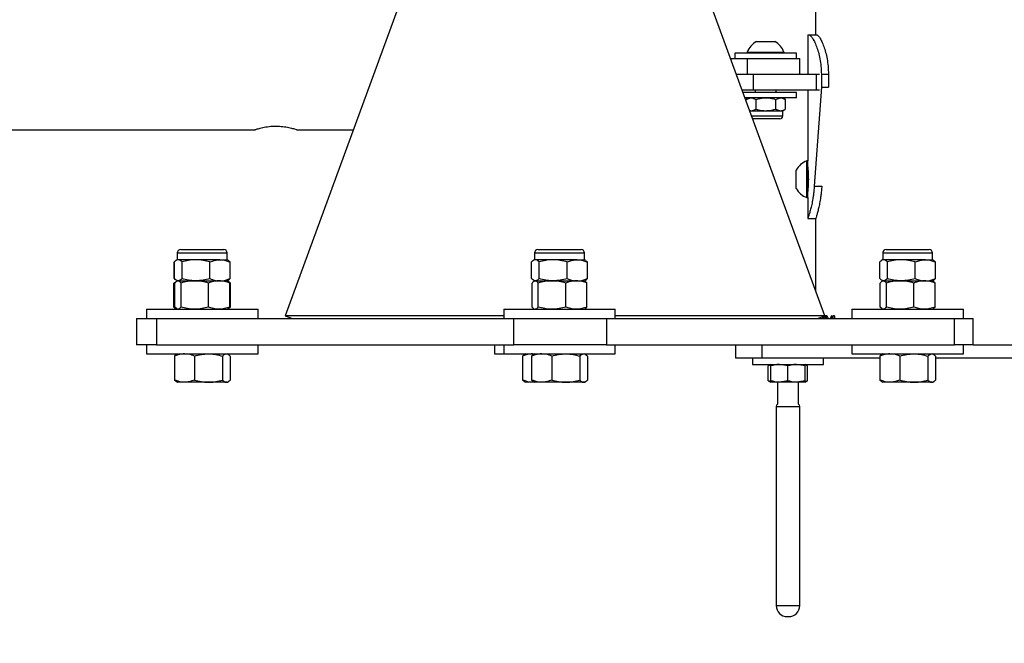
# Model space of a CAD drawing. Units: millimetres. Extents: x 0 to 5940, y 0 to 4206.
# Drawn here: x 1025 to 1062, y 658 to 682 of the extents above; entities that cross this region are included whole.
import ezdxf

# ---------------------------------------------------------------- set-up
doc = ezdxf.new("R2010")
doc.units = ezdxf.units.MM
doc.header["$LTSCALE"] = 100
doc.layers.add('LE_NORM', color=179, linetype='Continuous', lineweight=50)
doc.styles.add('SLDTEXTSTYLE0', font='TXT', dxfattribs={"width": 0.605})
doc.dimstyles.new('SLDDIMSTYLE0', dxfattribs={"dimtxt": 35, "dimasz": 30, "dimexe": 0, "dimexo": 0.0625, "dimgap": 8.75, "dimtad": 1, "dimdec": 0, "dimrnd": 1e-09, "dimzin": 12, "dimdsep": 46, "dimtxsty": 'SLDTEXTSTYLE0', "dimsah": 1, "dimcen": 0.09, "dimadec": 0, "dimazin": 3, "dimtfac": 1, "dimtofl": 0, "dimtmove": 0, "dimatfit": 3, "dimfxl": 0, "dimfrac": 2, "dimtolj": 1, "dimtzin": 12, "dimarcsym": 0})

# ---------------------------------------------------------------- blocks, each defined once
blk = doc.blocks.new('_D')
at = {"layer": 'LE_NORM', "color": 7}
for p, q in [((523.217, 660.495), (523.217, 357.795)), ((3196.187, 660.495), (3196.187, 357.795)), ((523.217, 367.795), (3196.187, 367.795))]:
    blk.add_line(p, q, dxfattribs=at)
for points in [[(523.217, 367.795), (553.217, 357.795), (553.217, 377.795)], [(3196.187, 367.795), (3166.187, 377.795), (3166.187, 357.795)]]:
    blk.add_solid(points, dxfattribs=at)
at = {"layer": 'LE_NORM', "color": 7, "insert": (1815.854, 412.912), "char_height": 35, "attachment_point": 1, "style": 'SLDTEXTSTYLE0'}
blk.add_mtext('2673', dxfattribs=at)

msp = doc.modelspace()

# ---------------------------------------------------------------- linework, layer by layer
at = {"color": 7, "linetype": 'Continuous', "lineweight": 25}
for p, q in [((1055.257, 754.595), (1055.257, 681.595)), ((1040.546, 685.898), (1035.046, 670.898)), ((1055.609, 670.898), (1050.109, 685.898)), ((1054.957, 681.595), (1054.957, 680.095)), ((1054.957, 681.595), (1055.004, 681.595)), ((1055.004, 681.595), (1055.301, 681.595)), ((1053.002, 681.335), (1053.702, 681.335)), ((1052.017, 680.695), (1052.652, 680.695)), ((1052.177, 680.895), (1052.177, 680.695)), ((1054.527, 680.895), (1052.177, 680.895)), ((1052.652, 680.933), (1052.652, 680.895)), ((1052.652, 680.933), (1054.052, 680.933)), ((1052.652, 680.695), (1052.652, 680.095)), ((1052.652, 680.695), (1054.652, 680.695)), ((1054.052, 680.895), (1054.052, 680.933)), ((1054.527, 680.695), (1054.527, 680.895)), ((1054.652, 680.095), (1054.652, 680.695)), ((1052.237, 680.095), (1052.652, 680.095)), ((1052.652, 680.095), (1052.772, 680.095)), ((1052.761, 680.095), (1052.872, 680.095)), ((1052.872, 680.095), (1052.872, 679.495)), ((1052.872, 680.095), (1055.273, 680.095)), ((1055.273, 680.095), (1055.273, 679.495)), ((1055.273, 680.095), (1055.277, 680.095)), ((1055.277, 680.095), (1055.399, 680.095)), ((1055.476, 680.095), (1055.743, 680.095)), ((1055.476, 680.095), (1055.476, 679.595)), ((1055.743, 680.095), (1055.743, 679.595)), ((1055.476, 679.595), (1055.206, 675.833)), ((1055.476, 679.595), (1055.743, 679.595)), ((1052.457, 679.495), (1052.872, 679.495)), ((1054.527, 679.395), (1052.494, 679.395)), ((1054.527, 679.195), (1052.567, 679.195)), ((1052.702, 679.195), (1052.601, 679.137)), ((1052.601, 679.137), (1052.789, 679.195)), ((1052.872, 679.495), (1055.273, 679.495)), ((1052.952, 679.495), (1052.952, 679.395)), ((1053.727, 679.137), (1053.915, 679.195)), ((1053.752, 679.395), (1053.752, 679.495)), ((1054.102, 679.137), (1054.002, 679.195)), ((1054.527, 679.195), (1054.527, 679.395)), ((1054.957, 679.495), (1054.957, 676.795)), ((1055.273, 679.495), (1055.277, 679.495)), ((1055.277, 679.495), (1055.399, 679.495)), ((1052.601, 679.137), (1052.601, 679.102)), ((1052.976, 679.137), (1052.976, 678.763)), ((1053.727, 679.137), (1053.727, 678.763)), ((1054.102, 679.137), (1054.102, 678.763)), ((1052.741, 678.719), (1052.789, 678.705)), ((1052.747, 678.705), (1052.789, 678.705)), ((1052.789, 678.705), (1053.352, 678.705)), ((1053.352, 678.705), (1053.915, 678.705)), ((1053.727, 678.763), (1053.915, 678.705)), ((1053.915, 678.705), (1054.002, 678.705)), ((1054.002, 678.705), (1054.102, 678.763)), ((1054.002, 678.498), (1054.002, 678.705)), ((1053.898, 678.395), (1052.86, 678.395)), ((1022.996, 677.98), (1033.897, 677.98)), ((1033.897, 677.98), (1033.908, 677.98)), ((1035.496, 677.98), (1037.643, 677.98)), ((1054.957, 676.795), (1054.919, 676.795)), ((1054.919, 675.395), (1054.919, 676.795)), ((1054.957, 675.395), (1054.957, 676.795)), ((1054.517, 675.745), (1054.517, 676.445)), ((1055.206, 675.833), (1055.49, 675.833)), ((1054.919, 675.395), (1054.957, 675.395)), ((1054.957, 675.395), (1054.957, 674.594)), ((1054.957, 674.595), (1055.257, 674.595)), ((1055.257, 674.595), (1055.257, 671.86)), ((1030.944, 673.286), (1030.944, 673.029)), ((1031.072, 673.415), (1032.477, 673.415)), ((1032.477, 673.415), (1032.715, 673.415)), ((1032.844, 673.029), (1032.844, 673.286)), ((1044.551, 673.286), (1044.551, 673.029)), ((1044.68, 673.415), (1046.085, 673.415)), ((1046.085, 673.415), (1046.322, 673.415)), ((1046.451, 673.029), (1046.451, 673.286)), ((1057.812, 673.286), (1057.812, 673.029)), ((1057.94, 673.415), (1059.345, 673.415)), ((1059.345, 673.415), (1059.583, 673.415)), ((1059.712, 673.029), (1059.712, 673.286)), ((1030.828, 672.309), (1030.828, 672.944)), ((1030.833, 672.309), (1030.833, 672.944)), ((1030.944, 673.029), (1030.908, 673.008)), ((1030.977, 673.029), (1030.944, 673.029)), ((1031.652, 673.029), (1030.977, 673.029)), ((1031.122, 672.309), (1031.122, 672.944)), ((1032.569, 673.029), (1031.652, 673.029)), ((1032.183, 672.309), (1032.183, 672.944)), ((1032.569, 673.029), (1032.844, 673.029)), ((1032.88, 673.008), (1032.844, 673.029)), ((1032.883, 673.006), (1032.88, 673.008)), ((1032.955, 672.309), (1032.955, 672.944)), ((1032.959, 672.309), (1032.959, 672.944)), ((1044.44, 672.309), (1044.44, 672.944)), ((1044.551, 673.029), (1044.515, 673.008)), ((1044.585, 673.029), (1044.551, 673.029)), ((1045.26, 673.029), (1044.585, 673.029)), ((1044.729, 672.309), (1044.729, 672.944)), ((1046.176, 673.029), (1045.26, 673.029)), ((1045.79, 672.309), (1045.79, 672.944)), ((1046.176, 673.029), (1046.451, 673.029)), ((1046.487, 673.008), (1046.451, 673.029)), ((1046.562, 672.309), (1046.562, 672.944)), ((1057.701, 672.309), (1057.701, 672.944)), ((1057.812, 673.029), (1057.776, 673.008)), ((1057.845, 673.029), (1057.812, 673.029)), ((1058.52, 673.029), (1057.845, 673.029)), ((1057.99, 672.309), (1057.99, 672.944)), ((1059.437, 673.029), (1058.52, 673.029)), ((1059.051, 672.309), (1059.051, 672.944)), ((1059.437, 673.029), (1059.712, 673.029)), ((1059.747, 673.008), (1059.712, 673.029)), ((1059.823, 672.309), (1059.823, 672.944)), ((1030.817, 672.14), (1030.89, 672.191)), ((1030.842, 672.148), (1030.817, 672.14)), ((1030.817, 671.229), (1030.817, 672.14)), ((1030.847, 671.229), (1030.847, 672.14)), ((1030.908, 672.245), (1030.944, 672.225)), ((1030.944, 672.225), (1030.92, 672.211)), ((1030.959, 672.225), (1030.977, 672.225)), ((1030.967, 672.225), (1031.609, 672.225)), ((1030.977, 672.225), (1031.652, 672.225)), ((1031.086, 671.229), (1031.086, 672.14)), ((1031.609, 672.225), (1032.537, 672.225)), ((1031.652, 672.225), (1032.569, 672.225)), ((1032.133, 671.229), (1032.133, 672.14)), ((1032.537, 672.225), (1032.844, 672.225)), ((1032.569, 672.225), (1032.844, 672.225)), ((1032.844, 672.225), (1032.88, 672.245)), ((1032.867, 672.211), (1032.844, 672.225)), ((1032.899, 672.193), (1032.867, 672.211)), ((1032.88, 672.245), (1032.883, 672.247)), ((1032.94, 671.229), (1032.94, 672.14)), ((1032.97, 671.229), (1032.97, 672.14)), ((1044.454, 671.229), (1044.454, 672.14)), ((1044.515, 672.245), (1044.551, 672.225)), ((1044.551, 672.225), (1044.528, 672.211)), ((1044.566, 672.225), (1044.585, 672.225)), ((1044.574, 672.225), (1045.217, 672.225)), ((1044.585, 672.225), (1045.26, 672.225)), ((1044.693, 671.229), (1044.693, 672.14)), ((1045.217, 672.225), (1046.144, 672.225)), ((1045.26, 672.225), (1046.176, 672.225)), ((1045.74, 671.229), (1045.74, 672.14)), ((1046.144, 672.225), (1046.451, 672.225)), ((1046.176, 672.225), (1046.451, 672.225)), ((1046.451, 672.225), (1046.487, 672.245)), ((1046.474, 672.211), (1046.451, 672.225)), ((1046.548, 671.229), (1046.548, 672.14)), ((1057.715, 671.229), (1057.715, 672.14)), ((1057.776, 672.245), (1057.812, 672.225)), ((1057.812, 672.225), (1057.788, 672.211)), ((1057.826, 672.225), (1057.845, 672.225)), ((1057.834, 672.225), (1058.477, 672.225)), ((1057.845, 672.225), (1058.52, 672.225)), ((1057.954, 671.229), (1057.954, 672.14)), ((1058.477, 672.225), (1059.404, 672.225)), ((1058.52, 672.225), (1059.437, 672.225)), ((1059, 671.229), (1059, 672.14)), ((1059.404, 672.225), (1059.712, 672.225)), ((1059.437, 672.225), (1059.712, 672.225)), ((1059.712, 672.225), (1059.747, 672.245)), ((1059.735, 672.211), (1059.712, 672.225)), ((1059.808, 671.229), (1059.808, 672.14)), ((1029.769, 671.145), (1029.769, 670.795)), ((1029.769, 671.145), (1034.019, 671.145)), ((1030.842, 671.221), (1030.817, 671.229)), ((1030.817, 671.229), (1030.89, 671.178)), ((1030.921, 671.163), (1030.847, 671.229)), ((1030.92, 671.158), (1030.944, 671.145)), ((1032.844, 671.145), (1032.867, 671.158)), ((1032.867, 671.158), (1032.899, 671.176)), ((1032.97, 671.229), (1032.898, 671.178)), ((1034.019, 670.795), (1034.019, 671.145)), ((1043.376, 671.145), (1043.376, 670.795)), ((1043.376, 671.145), (1047.626, 671.145)), ((1044.528, 671.163), (1044.454, 671.229)), ((1044.528, 671.158), (1044.551, 671.145)), ((1046.451, 671.145), (1046.474, 671.158)), ((1047.626, 670.795), (1047.626, 671.145)), ((1056.637, 671.145), (1056.637, 670.795)), ((1056.637, 671.145), (1060.887, 671.145)), ((1057.789, 671.163), (1057.715, 671.229)), ((1057.788, 671.158), (1057.812, 671.145)), ((1059.712, 671.145), (1059.735, 671.158)), ((1060.887, 670.795), (1060.887, 671.145)), ((1029.394, 670.795), (1029.394, 669.795)), ((1029.394, 670.795), (1030.149, 670.795)), ((1030.149, 670.795), (1030.149, 669.795)), ((1030.149, 670.795), (1043.756, 670.795)), ((1035.046, 670.898), (1035.328, 670.795)), ((1043.376, 670.898), (1035.046, 670.898)), ((1043.756, 669.795), (1043.756, 670.795)), ((1043.756, 670.795), (1047.291, 670.795)), ((1047.291, 670.795), (1047.291, 669.795)), ((1047.291, 670.795), (1060.552, 670.795)), ((1055.609, 670.898), (1047.626, 670.898)), ((1055.328, 670.795), (1055.609, 670.898)), ((1055.338, 670.795), (1055.338, 670.799)), ((1055.358, 670.795), (1055.358, 670.806)), ((1055.4, 670.805), (1055.404, 670.823)), ((1055.42, 670.805), (1055.426, 670.831)), ((1055.627, 670.907), (1055.627, 670.795)), ((1055.651, 670.795), (1055.651, 670.907)), ((1055.669, 670.795), (1055.669, 670.907)), ((1055.829, 670.795), (1055.857, 670.895)), ((1055.847, 670.795), (1055.874, 670.895)), ((1055.876, 670.895), (1055.857, 670.895)), ((1055.876, 670.895), (1055.876, 670.795)), ((1055.973, 670.895), (1055.909, 670.895)), ((1055.909, 670.795), (1055.909, 670.895)), ((1055.926, 670.795), (1055.926, 670.895)), ((1055.973, 670.895), (1055.973, 670.795)), ((1060.552, 669.795), (1060.552, 670.795)), ((1060.552, 670.795), (1061.262, 670.795)), ((1061.262, 669.795), (1061.262, 670.795)), ((1030.149, 669.795), (1029.394, 669.795)), ((1029.769, 669.795), (1029.769, 669.445)), ((1029.769, 669.445), (1034.019, 669.445)), ((1030.149, 669.795), (1043.756, 669.795)), ((1030.944, 669.445), (1030.907, 669.423)), ((1032.881, 669.423), (1032.844, 669.445)), ((1034.019, 669.445), (1034.019, 669.795)), ((1043.029, 669.795), (1043.029, 669.445)), ((1043.029, 669.445), (1043.376, 669.445)), ((1043.376, 669.795), (1043.376, 669.445)), ((1043.376, 669.445), (1047.626, 669.445)), ((1047.291, 669.795), (1043.756, 669.795)), ((1044.204, 669.445), (1044.167, 669.423)), ((1044.55, 669.432), (1044.476, 669.445)), ((1044.551, 669.445), (1044.514, 669.423)), ((1046.488, 669.423), (1046.451, 669.445)), ((1047.291, 669.795), (1060.552, 669.795)), ((1047.626, 669.445), (1047.626, 669.795)), ((1052.202, 669.795), (1052.202, 669.295)), ((1053.202, 669.795), (1053.202, 669.295)), ((1056.637, 669.795), (1056.637, 669.445)), ((1056.637, 669.445), (1060.887, 669.445)), ((1057.812, 669.445), (1057.775, 669.423)), ((1059.749, 669.423), (1059.712, 669.445)), ((1061.262, 669.795), (1060.552, 669.795)), ((1060.887, 669.445), (1060.887, 669.795)), ((1061.262, 669.795), (1066.202, 669.795)), ((1030.831, 669.36), (1030.831, 668.449)), ((1031.599, 669.36), (1031.599, 668.449)), ((1032.662, 669.36), (1032.662, 668.449)), ((1032.956, 669.36), (1032.956, 668.449)), ((1044.092, 669.36), (1044.092, 668.449)), ((1044.439, 669.36), (1044.439, 668.449)), ((1045.207, 669.36), (1045.207, 668.449)), ((1046.269, 669.36), (1046.269, 668.449)), ((1046.563, 669.36), (1046.563, 668.449)), ((1052.202, 669.295), (1053.202, 669.295)), ((1052.852, 669.295), (1052.852, 669.045)), ((1053.202, 669.295), (1057.699, 669.295)), ((1055.552, 669.045), (1055.552, 669.295)), ((1057.699, 669.36), (1057.699, 668.449)), ((1058.467, 669.36), (1058.467, 668.449)), ((1059.53, 669.36), (1059.53, 668.449)), ((1059.824, 669.36), (1059.824, 668.449)), ((1059.824, 669.295), (1066.202, 669.295)), ((1052.852, 669.045), (1054.202, 669.045)), ((1053.552, 669.045), (1053.451, 668.987)), ((1053.552, 669.02), (1053.451, 668.987)), ((1053.451, 668.423), (1053.451, 668.987)), ((1053.552, 668.423), (1053.552, 668.987)), ((1054.202, 668.987), (1053.877, 669.045)), ((1054.202, 669.045), (1055.552, 669.045)), ((1054.202, 668.423), (1054.202, 668.987)), ((1054.852, 668.987), (1054.527, 669.045)), ((1054.952, 668.987), (1054.852, 669.045)), ((1054.952, 668.987), (1054.852, 669.018)), ((1054.852, 668.423), (1054.852, 668.987)), ((1054.952, 668.423), (1054.952, 668.987)), ((1030.907, 668.386), (1030.944, 668.365)), ((1031.215, 668.365), (1030.944, 668.365)), ((1032.131, 668.365), (1031.215, 668.365)), ((1032.809, 668.365), (1032.131, 668.365)), ((1032.844, 668.365), (1032.809, 668.365)), ((1032.844, 668.365), (1032.881, 668.386)), ((1044.167, 668.386), (1044.204, 668.365)), ((1044.476, 668.365), (1044.204, 668.365)), ((1044.55, 668.377), (1044.476, 668.365)), ((1044.551, 668.365), (1044.476, 668.365)), ((1044.514, 668.386), (1044.551, 668.365)), ((1044.823, 668.365), (1044.551, 668.365)), ((1045.738, 668.365), (1044.823, 668.365)), ((1046.416, 668.365), (1045.738, 668.365)), ((1046.451, 668.365), (1046.416, 668.365)), ((1046.451, 668.365), (1046.488, 668.386)), ((1053.451, 668.423), (1053.552, 668.365)), ((1053.552, 668.389), (1053.451, 668.423)), ((1053.877, 668.365), (1053.552, 668.365)), ((1053.802, 668.365), (1053.802, 667.526)), ((1054.202, 668.423), (1053.877, 668.365)), ((1054.527, 668.365), (1053.877, 668.365)), ((1054.852, 668.423), (1054.527, 668.365)), ((1054.852, 668.365), (1054.527, 668.365)), ((1054.602, 667.526), (1054.602, 668.365)), ((1054.852, 668.365), (1054.952, 668.423)), ((1054.952, 668.423), (1054.852, 668.392)), ((1057.775, 668.386), (1057.812, 668.365)), ((1058.083, 668.365), (1057.812, 668.365)), ((1058.998, 668.365), (1058.083, 668.365)), ((1059.677, 668.365), (1058.998, 668.365)), ((1059.712, 668.365), (1059.677, 668.365)), ((1059.712, 668.365), (1059.749, 668.386)), ((1053.752, 667.44), (1053.752, 659.865)), ((1054.652, 659.865), (1054.652, 667.44)), ((1054.177, 659.44), (1054.227, 659.44))]:
    msp.add_line(p, q, dxfattribs=at)
at = {"color": 8, "linetype": 'Continuous', "lineweight": 25}
for p, q in [((1054.002, 678.498), (1052.823, 678.498)), ((1030.944, 673.286), (1032.569, 673.286)), ((1032.569, 673.286), (1032.844, 673.286)), ((1044.551, 673.286), (1046.176, 673.286)), ((1046.176, 673.286), (1046.451, 673.286)), ((1057.812, 673.286), (1059.437, 673.286)), ((1059.437, 673.286), (1059.712, 673.286)), ((1053.752, 667.44), (1054.652, 667.44)), ((1053.752, 659.865), (1054.652, 659.865))]:
    msp.add_line(p, q, dxfattribs=at)
at = {"color": 7, "linetype": 'Continuous', "lineweight": 25}
for centre, radius, start, end in [((1053.352, 680.677), 0.745, 118.0059, 159.9053), ((1053.352, 680.677), 0.745, 20.0947, 61.9941), ((1053.898, 678.498), 0.103, 270, 0), ((1055.175, 676.095), 0.745, 110.0947, 151.9941), ((1054.997, 676.535), 0.04, 180, 231.0811), ((1055.175, 676.095), 0.745, 208.0059, 249.9053), ((1054.997, 675.655), 0.04, 128.6457, 180), ((1031.072, 673.286), 0.129, 90, 180), ((1032.715, 673.286), 0.129, 0, 90), ((1044.68, 673.286), 0.129, 90, 180), ((1046.322, 673.286), 0.129, 0, 90), ((1057.94, 673.286), 0.129, 90, 180), ((1059.583, 673.286), 0.129, 0, 90), ((1053.852, 667.44), 0.1, 120, 180), ((1054.552, 667.44), 0.1, 0, 60), ((1054.177, 659.865), 0.425, 180, 270), ((1054.227, 659.865), 0.425, 270, 0)]:
    msp.add_arc(centre, radius, start, end, dxfattribs=at)
for points, knots in [([(1055.004, 681.595), (1055.013, 681.591), (1055.029, 681.585), (1055.059, 681.566), (1055.091, 681.531), (1055.139, 681.464), (1055.207, 681.348), (1055.289, 681.159), (1055.365, 680.935), (1055.425, 680.679), (1055.466, 680.396), (1055.473, 680.197), (1055.476, 680.095)], [0, 0, 0, 0, 0.0747791, 0.1335579, 0.1928552, 0.2570299, 0.3846792, 0.5107167, 0.6327479, 0.7517408, 0.872596, 1, 1, 1, 1]), ([(1055.301, 681.595), (1055.31, 681.591), (1055.325, 681.585), (1055.353, 681.566), (1055.383, 681.53), (1055.428, 681.464), (1055.491, 681.347), (1055.569, 681.158), (1055.64, 680.933), (1055.696, 680.678), (1055.733, 680.395), (1055.74, 680.197), (1055.743, 680.095)], [0, 0, 0, 0, 0.072419, 0.129395, 0.187027, 0.249621, 0.374993, 0.500257, 0.623059, 0.744239, 0.868443, 1, 1, 1, 1]), ([(1052.789, 679.195), (1052.793, 679.195), (1052.857, 679.194), (1052.919, 679.164), (1052.976, 679.137)], [0, 0, 0, 0, 0.070215, 1, 1, 1, 1]), ([(1052.976, 679.137), (1053.008, 679.145), (1053.13, 679.179), (1053.257, 679.188), (1053.352, 679.195)], [0, 0, 0, 0, 0.257551, 1, 1, 1, 1]), ([(1053.352, 679.195), (1053.386, 679.194), (1053.513, 679.191), (1053.636, 679.159), (1053.727, 679.137)], [0, 0, 0, 0, 0.268634, 1, 1, 1, 1]), ([(1053.915, 679.195), (1053.919, 679.195), (1053.982, 679.194), (1054.044, 679.164), (1054.102, 679.137)], [0, 0, 0, 0, 0.070215, 1, 1, 1, 1]), ([(1052.789, 678.705), (1052.793, 678.705), (1052.857, 678.706), (1052.919, 678.735), (1052.976, 678.763)], [0, 0, 0, 0, 0.070215, 1, 1, 1, 1]), ([(1052.976, 678.763), (1053.008, 678.754), (1053.13, 678.72), (1053.257, 678.711), (1053.352, 678.705)], [0, 0, 0, 0, 0.257551, 1, 1, 1, 1]), ([(1053.352, 678.705), (1053.386, 678.705), (1053.513, 678.709), (1053.636, 678.74), (1053.727, 678.763)], [0, 0, 0, 0, 0.268634, 1, 1, 1, 1]), ([(1053.915, 678.705), (1053.919, 678.705), (1053.982, 678.706), (1054.044, 678.735), (1054.102, 678.763)], [0, 0, 0, 0, 0.070215, 1, 1, 1, 1]), ([(1033.897, 677.98), (1033.905, 677.983), (1033.922, 677.988), (1034.052, 678.029), (1034.248, 678.077), (1034.5, 678.114), (1034.772, 678.122), (1035.029, 678.098), (1035.253, 678.055), (1035.418, 678.009), (1035.505, 677.98), (1035.498, 677.983), (1035.496, 677.983)], [0, 0, 0, 0, 0.103443, 0.206762, 0.313326, 0.422898, 0.528735, 0.629774, 0.732486, 0.840549, 0.949625, 1, 1, 1, 1]), ([(1054.957, 675.545), (1054.958, 675.552), (1054.96, 675.567), (1054.974, 675.698), (1054.986, 675.847), (1054.991, 675.986), (1054.992, 676.095), (1054.991, 676.203), (1054.986, 676.342), (1054.974, 676.494), (1054.961, 676.613), (1054.955, 676.658), (1054.957, 676.645), (1054.957, 676.645)], [0, 0, 0, 0, 0.128296, 0.254899, 0.377989, 0.437877, 0.499968, 0.562192, 0.622125, 0.745031, 0.871822, 0.999982, 1, 1, 1, 1]), ([(1055.206, 675.833), (1055.201, 675.771), (1055.191, 675.653), (1055.173, 675.49), (1055.146, 675.314), (1055.109, 675.128), (1055.063, 674.941), (1055.02, 674.788), (1054.986, 674.676), (1054.961, 674.607), (1054.958, 674.599), (1054.957, 674.595)], [0, 0, 0, 0, 0.0895943, 0.1702103, 0.2426893, 0.3663179, 0.4901662, 0.618584, 0.7437974, 0.8696698, 1, 1, 1, 1]), ([(1055.49, 675.833), (1055.486, 675.771), (1055.477, 675.654), (1055.459, 675.491), (1055.434, 675.315), (1055.4, 675.129), (1055.357, 674.942), (1055.317, 674.789), (1055.284, 674.676), (1055.261, 674.607), (1055.258, 674.599), (1055.257, 674.595)], [0, 0, 0, 0, 0.092558, 0.175561, 0.249794, 0.375327, 0.499684, 0.627241, 0.750389, 0.873258, 1, 1, 1, 1]), ([(1030.977, 673.029), (1030.974, 673.029), (1030.948, 673.028), (1030.899, 673.009), (1030.855, 672.966), (1030.833, 672.944)], [0, 0, 0, 0, 0.0700918, 0.5307854, 1, 1, 1, 1]), ([(1031.122, 672.944), (1031.098, 672.967), (1031.051, 673.015), (1031.002, 673.024), (1030.977, 673.029)], [0, 0, 0, 0, 0.495458, 1, 1, 1, 1]), ([(1031.652, 673.029), (1031.64, 673.029), (1031.545, 673.028), (1031.365, 673.009), (1031.203, 672.966), (1031.122, 672.944)], [0, 0, 0, 0, 0.070092, 0.530785, 1, 1, 1, 1]), ([(1032.183, 672.944), (1032.097, 672.967), (1031.923, 673.015), (1031.743, 673.024), (1031.652, 673.029)], [0, 0, 0, 0, 0.495458, 1, 1, 1, 1]), ([(1032.183, 672.944), (1032.215, 672.957), (1032.341, 673.006), (1032.472, 673.019), (1032.569, 673.029)], [0, 0, 0, 0, 0.257551, 1, 1, 1, 1]), ([(1032.569, 673.029), (1032.604, 673.027), (1032.735, 673.023), (1032.862, 672.977), (1032.955, 672.944)], [0, 0, 0, 0, 0.2686336, 1, 1, 1, 1]), ([(1032.879, 673.006), (1032.882, 673.005), (1032.908, 672.996), (1032.933, 672.968), (1032.955, 672.944)], [0, 0, 0, 0, 0.116933, 1, 1, 1, 1]), ([(1044.585, 673.029), (1044.581, 673.029), (1044.555, 673.028), (1044.506, 673.009), (1044.462, 672.966), (1044.44, 672.944)], [0, 0, 0, 0, 0.0700918, 0.5307854, 1, 1, 1, 1]), ([(1044.729, 672.944), (1044.706, 672.967), (1044.658, 673.015), (1044.609, 673.024), (1044.585, 673.029)], [0, 0, 0, 0, 0.495458, 1, 1, 1, 1]), ([(1045.26, 673.029), (1045.247, 673.029), (1045.152, 673.028), (1044.972, 673.009), (1044.811, 672.966), (1044.729, 672.944)], [0, 0, 0, 0, 0.070092, 0.530785, 1, 1, 1, 1]), ([(1045.79, 672.944), (1045.704, 672.967), (1045.53, 673.015), (1045.35, 673.024), (1045.26, 673.029)], [0, 0, 0, 0, 0.495458, 1, 1, 1, 1]), ([(1045.79, 672.944), (1045.823, 672.957), (1045.948, 673.006), (1046.079, 673.019), (1046.176, 673.029)], [0, 0, 0, 0, 0.257551, 1, 1, 1, 1]), ([(1046.176, 673.029), (1046.211, 673.027), (1046.342, 673.023), (1046.469, 672.977), (1046.562, 672.944)], [0, 0, 0, 0, 0.2686336, 1, 1, 1, 1]), ([(1046.486, 673.006), (1046.489, 673.005), (1046.515, 672.996), (1046.54, 672.968), (1046.562, 672.944)], [0, 0, 0, 0, 0.116933, 1, 1, 1, 1]), ([(1057.845, 673.029), (1057.842, 673.029), (1057.816, 673.028), (1057.767, 673.009), (1057.723, 672.966), (1057.701, 672.944)], [0, 0, 0, 0, 0.0700918, 0.5307854, 1, 1, 1, 1]), ([(1057.99, 672.944), (1057.966, 672.967), (1057.919, 673.015), (1057.87, 673.024), (1057.845, 673.029)], [0, 0, 0, 0, 0.495458, 1, 1, 1, 1]), ([(1058.52, 673.029), (1058.508, 673.029), (1058.412, 673.028), (1058.233, 673.009), (1058.071, 672.966), (1057.99, 672.944)], [0, 0, 0, 0, 0.070092, 0.530785, 1, 1, 1, 1]), ([(1059.051, 672.944), (1058.965, 672.967), (1058.791, 673.015), (1058.611, 673.024), (1058.52, 673.029)], [0, 0, 0, 0, 0.495458, 1, 1, 1, 1]), ([(1059.051, 672.944), (1059.083, 672.957), (1059.209, 673.006), (1059.34, 673.019), (1059.437, 673.029)], [0, 0, 0, 0, 0.257551, 1, 1, 1, 1]), ([(1059.437, 673.029), (1059.472, 673.027), (1059.602, 673.023), (1059.73, 672.977), (1059.823, 672.944)], [0, 0, 0, 0, 0.2686336, 1, 1, 1, 1]), ([(1059.746, 673.006), (1059.749, 673.005), (1059.775, 672.996), (1059.8, 672.968), (1059.823, 672.944)], [0, 0, 0, 0, 0.116933, 1, 1, 1, 1]), ([(1030.977, 672.225), (1030.974, 672.225), (1030.948, 672.226), (1030.899, 672.244), (1030.855, 672.288), (1030.833, 672.309)], [0, 0, 0, 0, 0.0700918, 0.5307854, 1, 1, 1, 1]), ([(1030.967, 672.225), (1030.956, 672.223), (1030.915, 672.219), (1030.876, 672.173), (1030.847, 672.14)], [0, 0, 0, 0, 0.268634, 1, 1, 1, 1]), ([(1031.086, 672.14), (1031.076, 672.153), (1031.037, 672.202), (1030.997, 672.215), (1030.967, 672.225)], [0, 0, 0, 0, 0.257551, 1, 1, 1, 1]), ([(1031.122, 672.309), (1031.098, 672.286), (1031.051, 672.238), (1031.002, 672.229), (1030.977, 672.225)], [0, 0, 0, 0, 0.495458, 1, 1, 1, 1]), ([(1031.609, 672.225), (1031.597, 672.225), (1031.503, 672.224), (1031.326, 672.205), (1031.166, 672.162), (1031.086, 672.14)], [0, 0, 0, 0, 0.070092, 0.530785, 1, 1, 1, 1]), ([(1031.652, 672.225), (1031.64, 672.225), (1031.545, 672.226), (1031.365, 672.244), (1031.203, 672.288), (1031.122, 672.309)], [0, 0, 0, 0, 0.070092, 0.530785, 1, 1, 1, 1]), ([(1032.133, 672.14), (1032.048, 672.163), (1031.876, 672.211), (1031.699, 672.22), (1031.609, 672.225)], [0, 0, 0, 0, 0.495458, 1, 1, 1, 1]), ([(1032.183, 672.309), (1032.097, 672.286), (1031.923, 672.238), (1031.743, 672.229), (1031.652, 672.225)], [0, 0, 0, 0, 0.495458, 1, 1, 1, 1]), ([(1032.537, 672.225), (1032.527, 672.225), (1032.454, 672.224), (1032.318, 672.205), (1032.195, 672.162), (1032.133, 672.14)], [0, 0, 0, 0, 0.070092, 0.530785, 1, 1, 1, 1]), ([(1032.183, 672.309), (1032.215, 672.297), (1032.341, 672.247), (1032.472, 672.234), (1032.569, 672.225)], [0, 0, 0, 0, 0.257551, 1, 1, 1, 1]), ([(1032.94, 672.14), (1032.875, 672.163), (1032.742, 672.211), (1032.606, 672.22), (1032.537, 672.225)], [0, 0, 0, 0, 0.495458, 1, 1, 1, 1]), ([(1032.569, 672.225), (1032.604, 672.226), (1032.735, 672.231), (1032.862, 672.276), (1032.955, 672.309)], [0, 0, 0, 0, 0.2686336, 1, 1, 1, 1]), ([(1032.94, 672.14), (1032.93, 672.153), (1032.906, 672.185), (1032.881, 672.194), (1032.867, 672.2)], [0, 0, 0, 0, 0.4151542, 1, 1, 1, 1]), ([(1032.97, 672.14), (1032.941, 672.166), (1032.908, 672.196), (1032.873, 672.204), (1032.868, 672.205)], [0, 0, 0, 0, 0.858084, 1, 1, 1, 1]), ([(1032.879, 672.247), (1032.882, 672.248), (1032.908, 672.257), (1032.933, 672.285), (1032.955, 672.309)], [0, 0, 0, 0, 0.116933, 1, 1, 1, 1]), ([(1044.585, 672.225), (1044.581, 672.225), (1044.555, 672.226), (1044.506, 672.244), (1044.462, 672.288), (1044.44, 672.309)], [0, 0, 0, 0, 0.0700918, 0.5307854, 1, 1, 1, 1]), ([(1044.574, 672.225), (1044.563, 672.223), (1044.523, 672.219), (1044.483, 672.173), (1044.454, 672.14)], [0, 0, 0, 0, 0.268634, 1, 1, 1, 1]), ([(1044.693, 672.14), (1044.683, 672.153), (1044.644, 672.202), (1044.604, 672.215), (1044.574, 672.225)], [0, 0, 0, 0, 0.257551, 1, 1, 1, 1]), ([(1044.729, 672.309), (1044.706, 672.286), (1044.658, 672.238), (1044.609, 672.229), (1044.585, 672.225)], [0, 0, 0, 0, 0.495458, 1, 1, 1, 1]), ([(1045.217, 672.225), (1045.204, 672.225), (1045.11, 672.224), (1044.933, 672.205), (1044.774, 672.162), (1044.693, 672.14)], [0, 0, 0, 0, 0.070092, 0.530785, 1, 1, 1, 1]), ([(1045.26, 672.225), (1045.247, 672.225), (1045.152, 672.226), (1044.972, 672.244), (1044.811, 672.288), (1044.729, 672.309)], [0, 0, 0, 0, 0.070092, 0.530785, 1, 1, 1, 1]), ([(1045.74, 672.14), (1045.655, 672.163), (1045.483, 672.211), (1045.306, 672.22), (1045.217, 672.225)], [0, 0, 0, 0, 0.495458, 1, 1, 1, 1]), ([(1045.79, 672.309), (1045.704, 672.286), (1045.53, 672.238), (1045.35, 672.229), (1045.26, 672.225)], [0, 0, 0, 0, 0.495458, 1, 1, 1, 1]), ([(1046.144, 672.225), (1046.134, 672.225), (1046.062, 672.224), (1045.925, 672.205), (1045.802, 672.162), (1045.74, 672.14)], [0, 0, 0, 0, 0.070092, 0.530785, 1, 1, 1, 1]), ([(1045.79, 672.309), (1045.823, 672.297), (1045.948, 672.247), (1046.079, 672.234), (1046.176, 672.225)], [0, 0, 0, 0, 0.257551, 1, 1, 1, 1]), ([(1046.548, 672.14), (1046.482, 672.163), (1046.35, 672.211), (1046.213, 672.22), (1046.144, 672.225)], [0, 0, 0, 0, 0.495458, 1, 1, 1, 1]), ([(1046.176, 672.225), (1046.211, 672.226), (1046.342, 672.231), (1046.469, 672.276), (1046.562, 672.309)], [0, 0, 0, 0, 0.2686336, 1, 1, 1, 1]), ([(1046.548, 672.14), (1046.538, 672.153), (1046.514, 672.185), (1046.489, 672.194), (1046.474, 672.2)], [0, 0, 0, 0, 0.4151542, 1, 1, 1, 1]), ([(1046.486, 672.247), (1046.489, 672.248), (1046.515, 672.257), (1046.54, 672.285), (1046.562, 672.309)], [0, 0, 0, 0, 0.116933, 1, 1, 1, 1]), ([(1057.845, 672.225), (1057.842, 672.225), (1057.816, 672.226), (1057.767, 672.244), (1057.723, 672.288), (1057.701, 672.309)], [0, 0, 0, 0, 0.0700918, 0.5307854, 1, 1, 1, 1]), ([(1057.834, 672.225), (1057.823, 672.223), (1057.783, 672.219), (1057.744, 672.173), (1057.715, 672.14)], [0, 0, 0, 0, 0.268634, 1, 1, 1, 1]), ([(1057.954, 672.14), (1057.944, 672.153), (1057.905, 672.202), (1057.864, 672.215), (1057.834, 672.225)], [0, 0, 0, 0, 0.257551, 1, 1, 1, 1]), ([(1057.99, 672.309), (1057.966, 672.286), (1057.919, 672.238), (1057.87, 672.229), (1057.845, 672.225)], [0, 0, 0, 0, 0.495458, 1, 1, 1, 1]), ([(1058.477, 672.225), (1058.465, 672.225), (1058.371, 672.224), (1058.194, 672.205), (1058.034, 672.162), (1057.954, 672.14)], [0, 0, 0, 0, 0.070092, 0.530785, 1, 1, 1, 1]), ([(1058.52, 672.225), (1058.508, 672.225), (1058.412, 672.226), (1058.233, 672.244), (1058.071, 672.288), (1057.99, 672.309)], [0, 0, 0, 0, 0.070092, 0.530785, 1, 1, 1, 1]), ([(1059, 672.14), (1058.916, 672.163), (1058.744, 672.211), (1058.567, 672.22), (1058.477, 672.225)], [0, 0, 0, 0, 0.495458, 1, 1, 1, 1]), ([(1059.051, 672.309), (1058.965, 672.286), (1058.791, 672.238), (1058.611, 672.229), (1058.52, 672.225)], [0, 0, 0, 0, 0.495458, 1, 1, 1, 1]), ([(1059.404, 672.225), (1059.395, 672.225), (1059.322, 672.224), (1059.186, 672.205), (1059.063, 672.162), (1059, 672.14)], [0, 0, 0, 0, 0.070092, 0.530785, 1, 1, 1, 1]), ([(1059.051, 672.309), (1059.083, 672.297), (1059.209, 672.247), (1059.34, 672.234), (1059.437, 672.225)], [0, 0, 0, 0, 0.257551, 1, 1, 1, 1]), ([(1059.808, 672.14), (1059.743, 672.163), (1059.61, 672.211), (1059.473, 672.22), (1059.404, 672.225)], [0, 0, 0, 0, 0.495458, 1, 1, 1, 1]), ([(1059.437, 672.225), (1059.472, 672.226), (1059.602, 672.231), (1059.73, 672.276), (1059.823, 672.309)], [0, 0, 0, 0, 0.2686336, 1, 1, 1, 1]), ([(1059.808, 672.14), (1059.798, 672.153), (1059.774, 672.185), (1059.749, 672.194), (1059.734, 672.2)], [0, 0, 0, 0, 0.4151542, 1, 1, 1, 1]), ([(1059.746, 672.247), (1059.749, 672.248), (1059.775, 672.257), (1059.8, 672.285), (1059.823, 672.309)], [0, 0, 0, 0, 0.116933, 1, 1, 1, 1]), ([(1031.086, 671.229), (1031.076, 671.217), (1031.037, 671.167), (1030.997, 671.154), (1030.967, 671.145)], [0, 0, 0, 0, 0.257551, 1, 1, 1, 1]), ([(1031.609, 671.145), (1031.597, 671.145), (1031.503, 671.146), (1031.326, 671.164), (1031.166, 671.208), (1031.086, 671.229)], [0, 0, 0, 0, 0.070092, 0.530785, 1, 1, 1, 1]), ([(1032.133, 671.229), (1032.048, 671.206), (1031.876, 671.158), (1031.699, 671.149), (1031.609, 671.145)], [0, 0, 0, 0, 0.495458, 1, 1, 1, 1]), ([(1032.537, 671.145), (1032.527, 671.145), (1032.454, 671.146), (1032.318, 671.164), (1032.195, 671.208), (1032.133, 671.229)], [0, 0, 0, 0, 0.070092, 0.530785, 1, 1, 1, 1]), ([(1032.94, 671.229), (1032.875, 671.206), (1032.742, 671.158), (1032.606, 671.149), (1032.537, 671.145)], [0, 0, 0, 0, 0.495458, 1, 1, 1, 1]), ([(1032.94, 671.229), (1032.93, 671.216), (1032.906, 671.184), (1032.881, 671.175), (1032.867, 671.17)], [0, 0, 0, 0, 0.415154, 1, 1, 1, 1]), ([(1044.693, 671.229), (1044.683, 671.217), (1044.644, 671.167), (1044.604, 671.154), (1044.574, 671.145)], [0, 0, 0, 0, 0.257551, 1, 1, 1, 1]), ([(1045.217, 671.145), (1045.204, 671.145), (1045.11, 671.146), (1044.933, 671.164), (1044.774, 671.208), (1044.693, 671.229)], [0, 0, 0, 0, 0.070092, 0.530785, 1, 1, 1, 1]), ([(1045.74, 671.229), (1045.655, 671.206), (1045.483, 671.158), (1045.306, 671.149), (1045.217, 671.145)], [0, 0, 0, 0, 0.495458, 1, 1, 1, 1]), ([(1046.144, 671.145), (1046.134, 671.145), (1046.062, 671.146), (1045.925, 671.164), (1045.802, 671.208), (1045.74, 671.229)], [0, 0, 0, 0, 0.070092, 0.530785, 1, 1, 1, 1]), ([(1046.548, 671.229), (1046.482, 671.206), (1046.35, 671.158), (1046.213, 671.149), (1046.144, 671.145)], [0, 0, 0, 0, 0.495458, 1, 1, 1, 1]), ([(1046.548, 671.229), (1046.538, 671.216), (1046.514, 671.184), (1046.489, 671.175), (1046.474, 671.17)], [0, 0, 0, 0, 0.415154, 1, 1, 1, 1]), ([(1057.954, 671.229), (1057.944, 671.217), (1057.905, 671.167), (1057.864, 671.154), (1057.834, 671.145)], [0, 0, 0, 0, 0.257551, 1, 1, 1, 1]), ([(1058.477, 671.145), (1058.465, 671.145), (1058.371, 671.146), (1058.194, 671.164), (1058.034, 671.208), (1057.954, 671.229)], [0, 0, 0, 0, 0.070092, 0.530785, 1, 1, 1, 1]), ([(1059, 671.229), (1058.916, 671.206), (1058.744, 671.158), (1058.567, 671.149), (1058.477, 671.145)], [0, 0, 0, 0, 0.495458, 1, 1, 1, 1]), ([(1059.404, 671.145), (1059.395, 671.145), (1059.322, 671.146), (1059.186, 671.164), (1059.063, 671.208), (1059, 671.229)], [0, 0, 0, 0, 0.070092, 0.530785, 1, 1, 1, 1]), ([(1059.808, 671.229), (1059.743, 671.206), (1059.61, 671.158), (1059.473, 671.149), (1059.404, 671.145)], [0, 0, 0, 0, 0.495458, 1, 1, 1, 1]), ([(1059.808, 671.229), (1059.798, 671.216), (1059.774, 671.184), (1059.749, 671.175), (1059.734, 671.17)], [0, 0, 0, 0, 0.415154, 1, 1, 1, 1]), ([(1055.371, 670.818), (1055.372, 670.813), (1055.374, 670.807), (1055.374, 670.799), (1055.374, 670.799)], [0, 0, 0, 0, 0.89004, 1, 1, 1, 1]), ([(1055.501, 670.858), (1055.504, 670.852), (1055.511, 670.836), (1055.515, 670.811), (1055.517, 670.795)], [0, 0, 0, 0, 0.3717, 1, 1, 1, 1]), ([(1055.564, 670.795), (1055.565, 670.796), (1055.566, 670.815), (1055.574, 670.846), (1055.587, 670.883), (1055.606, 670.904), (1055.62, 670.906), (1055.627, 670.907)], [0, 0, 0, 0, 0.024424, 0.268325, 0.512212, 0.756104, 1, 1, 1, 1]), ([(1055.583, 670.795), (1055.583, 670.796), (1055.584, 670.815), (1055.592, 670.846), (1055.606, 670.882), (1055.619, 670.899), (1055.626, 670.901), (1055.627, 670.901)], [0, 0, 0, 0, 0.031441, 0.345128, 0.658382, 0.971195, 1, 1, 1, 1]), ([(1055.651, 670.907), (1055.658, 670.905), (1055.673, 670.903), (1055.694, 670.881), (1055.711, 670.846), (1055.722, 670.816), (1055.725, 670.797), (1055.725, 670.795)], [0, 0, 0, 0, 0.242209, 0.484421, 0.726628, 0.968838, 1, 1, 1, 1]), ([(1031.215, 669.445), (1031.18, 669.443), (1031.051, 669.439), (1030.924, 669.393), (1030.831, 669.36)], [0, 0, 0, 0, 0.268634, 1, 1, 1, 1]), ([(1031.599, 669.36), (1031.567, 669.373), (1031.442, 669.422), (1031.312, 669.435), (1031.215, 669.445)], [0, 0, 0, 0, 0.257551, 1, 1, 1, 1]), ([(1031.599, 669.36), (1031.686, 669.383), (1031.86, 669.431), (1032.04, 669.44), (1032.131, 669.445)], [0, 0, 0, 0, 0.495458, 1, 1, 1, 1]), ([(1032.131, 669.445), (1032.143, 669.445), (1032.239, 669.444), (1032.418, 669.425), (1032.58, 669.382), (1032.662, 669.36)], [0, 0, 0, 0, 0.070092, 0.530785, 1, 1, 1, 1]), ([(1032.662, 669.36), (1032.686, 669.383), (1032.734, 669.431), (1032.784, 669.44), (1032.809, 669.445)], [0, 0, 0, 0, 0.495458, 1, 1, 1, 1]), ([(1044.476, 669.445), (1044.441, 669.443), (1044.311, 669.439), (1044.184, 669.393), (1044.092, 669.36)], [0, 0, 0, 0, 0.268634, 1, 1, 1, 1]), ([(1044.823, 669.445), (1044.788, 669.443), (1044.658, 669.439), (1044.531, 669.393), (1044.439, 669.36)], [0, 0, 0, 0, 0.268634, 1, 1, 1, 1]), ([(1045.207, 669.36), (1045.175, 669.373), (1045.049, 669.422), (1044.919, 669.435), (1044.823, 669.445)], [0, 0, 0, 0, 0.257551, 1, 1, 1, 1]), ([(1045.207, 669.36), (1045.293, 669.383), (1045.467, 669.431), (1045.647, 669.44), (1045.738, 669.445)], [0, 0, 0, 0, 0.495458, 1, 1, 1, 1]), ([(1045.738, 669.445), (1045.75, 669.445), (1045.846, 669.444), (1046.026, 669.425), (1046.187, 669.382), (1046.269, 669.36)], [0, 0, 0, 0, 0.070092, 0.530785, 1, 1, 1, 1]), ([(1046.269, 669.36), (1046.293, 669.383), (1046.341, 669.431), (1046.391, 669.44), (1046.416, 669.445)], [0, 0, 0, 0, 0.495458, 1, 1, 1, 1]), ([(1058.083, 669.445), (1058.048, 669.443), (1057.918, 669.439), (1057.792, 669.393), (1057.699, 669.36)], [0, 0, 0, 0, 0.268634, 1, 1, 1, 1]), ([(1058.467, 669.36), (1058.435, 669.373), (1058.31, 669.422), (1058.18, 669.435), (1058.083, 669.445)], [0, 0, 0, 0, 0.257551, 1, 1, 1, 1]), ([(1058.467, 669.36), (1058.553, 669.383), (1058.728, 669.431), (1058.908, 669.44), (1058.998, 669.445)], [0, 0, 0, 0, 0.495458, 1, 1, 1, 1]), ([(1058.998, 669.445), (1059.011, 669.445), (1059.106, 669.444), (1059.286, 669.425), (1059.448, 669.382), (1059.53, 669.36)], [0, 0, 0, 0, 0.070092, 0.530785, 1, 1, 1, 1]), ([(1059.53, 669.36), (1059.553, 669.383), (1059.602, 669.431), (1059.652, 669.44), (1059.677, 669.445)], [0, 0, 0, 0, 0.495458, 1, 1, 1, 1]), ([(1030.908, 669.422), (1030.905, 669.421), (1030.879, 669.412), (1030.854, 669.385), (1030.831, 669.36)], [0, 0, 0, 0, 0.1018697, 1, 1, 1, 1]), ([(1032.88, 669.422), (1032.883, 669.421), (1032.908, 669.412), (1032.934, 669.385), (1032.956, 669.36)], [0, 0, 0, 0, 0.10187, 1, 1, 1, 1]), ([(1044.168, 669.422), (1044.165, 669.421), (1044.139, 669.412), (1044.114, 669.385), (1044.092, 669.36)], [0, 0, 0, 0, 0.1018697, 1, 1, 1, 1]), ([(1044.515, 669.422), (1044.512, 669.421), (1044.486, 669.412), (1044.461, 669.385), (1044.439, 669.36)], [0, 0, 0, 0, 0.1018697, 1, 1, 1, 1]), ([(1046.487, 669.422), (1046.49, 669.421), (1046.516, 669.412), (1046.541, 669.385), (1046.563, 669.36)], [0, 0, 0, 0, 0.10187, 1, 1, 1, 1]), ([(1057.775, 669.422), (1057.773, 669.421), (1057.747, 669.412), (1057.722, 669.385), (1057.699, 669.36)], [0, 0, 0, 0, 0.1018697, 1, 1, 1, 1]), ([(1059.748, 669.422), (1059.75, 669.421), (1059.776, 669.412), (1059.801, 669.385), (1059.824, 669.36)], [0, 0, 0, 0, 0.10187, 1, 1, 1, 1]), ([(1053.877, 669.045), (1053.869, 669.045), (1053.759, 669.044), (1053.652, 669.014), (1053.552, 668.987)], [0, 0, 0, 0, 0.070215, 1, 1, 1, 1]), ([(1053.552, 668.987), (1053.552, 668.995), (1053.552, 669.029), (1053.552, 669.038), (1053.552, 669.045)], [0, 0, 0, 0, 0.257551, 1, 1, 1, 1]), ([(1054.527, 669.045), (1054.519, 669.045), (1054.409, 669.044), (1054.302, 669.014), (1054.202, 668.987)], [0, 0, 0, 0, 0.070215, 1, 1, 1, 1]), ([(1054.852, 668.987), (1054.852, 668.995), (1054.852, 669.029), (1054.852, 669.038), (1054.852, 669.045)], [0, 0, 0, 0, 0.257551, 1, 1, 1, 1]), ([(1031.215, 668.365), (1031.18, 668.366), (1031.051, 668.371), (1030.924, 668.416), (1030.831, 668.449)], [0, 0, 0, 0, 0.268634, 1, 1, 1, 1]), ([(1030.908, 668.387), (1030.905, 668.388), (1030.879, 668.397), (1030.854, 668.425), (1030.831, 668.449)], [0, 0, 0, 0, 0.10187, 1, 1, 1, 1]), ([(1031.599, 668.449), (1031.567, 668.437), (1031.442, 668.387), (1031.312, 668.374), (1031.215, 668.365)], [0, 0, 0, 0, 0.257551, 1, 1, 1, 1]), ([(1031.599, 668.449), (1031.686, 668.426), (1031.86, 668.378), (1032.04, 668.369), (1032.131, 668.365)], [0, 0, 0, 0, 0.495458, 1, 1, 1, 1]), ([(1032.131, 668.365), (1032.143, 668.365), (1032.239, 668.366), (1032.418, 668.384), (1032.58, 668.428), (1032.662, 668.449)], [0, 0, 0, 0, 0.070092, 0.530785, 1, 1, 1, 1]), ([(1032.662, 668.449), (1032.686, 668.426), (1032.734, 668.378), (1032.784, 668.369), (1032.809, 668.365)], [0, 0, 0, 0, 0.495458, 1, 1, 1, 1]), ([(1032.809, 668.365), (1032.812, 668.365), (1032.839, 668.366), (1032.889, 668.384), (1032.933, 668.428), (1032.956, 668.449)], [0, 0, 0, 0, 0.070092, 0.530785, 1, 1, 1, 1]), ([(1044.476, 668.365), (1044.441, 668.366), (1044.311, 668.371), (1044.184, 668.416), (1044.092, 668.449)], [0, 0, 0, 0, 0.268634, 1, 1, 1, 1]), ([(1044.168, 668.387), (1044.165, 668.388), (1044.139, 668.397), (1044.114, 668.425), (1044.092, 668.449)], [0, 0, 0, 0, 0.10187, 1, 1, 1, 1]), ([(1044.823, 668.365), (1044.788, 668.366), (1044.658, 668.371), (1044.531, 668.416), (1044.439, 668.449)], [0, 0, 0, 0, 0.268634, 1, 1, 1, 1]), ([(1044.515, 668.387), (1044.512, 668.388), (1044.486, 668.397), (1044.461, 668.425), (1044.439, 668.449)], [0, 0, 0, 0, 0.10187, 1, 1, 1, 1]), ([(1045.207, 668.449), (1045.175, 668.437), (1045.049, 668.387), (1044.919, 668.374), (1044.823, 668.365)], [0, 0, 0, 0, 0.257551, 1, 1, 1, 1]), ([(1045.207, 668.449), (1045.293, 668.426), (1045.467, 668.378), (1045.647, 668.369), (1045.738, 668.365)], [0, 0, 0, 0, 0.495458, 1, 1, 1, 1]), ([(1045.738, 668.365), (1045.75, 668.365), (1045.846, 668.366), (1046.026, 668.384), (1046.187, 668.428), (1046.269, 668.449)], [0, 0, 0, 0, 0.070092, 0.530785, 1, 1, 1, 1]), ([(1046.269, 668.449), (1046.293, 668.426), (1046.341, 668.378), (1046.391, 668.369), (1046.416, 668.365)], [0, 0, 0, 0, 0.495458, 1, 1, 1, 1]), ([(1046.416, 668.365), (1046.42, 668.365), (1046.446, 668.366), (1046.496, 668.384), (1046.541, 668.428), (1046.563, 668.449)], [0, 0, 0, 0, 0.070092, 0.530785, 1, 1, 1, 1]), ([(1053.877, 668.365), (1053.869, 668.365), (1053.759, 668.366), (1053.652, 668.395), (1053.552, 668.423)], [0, 0, 0, 0, 0.0702148, 1, 1, 1, 1]), ([(1053.552, 668.423), (1053.552, 668.414), (1053.552, 668.38), (1053.552, 668.371), (1053.552, 668.365)], [0, 0, 0, 0, 0.257551, 1, 1, 1, 1]), ([(1054.527, 668.365), (1054.519, 668.365), (1054.409, 668.366), (1054.302, 668.395), (1054.202, 668.423)], [0, 0, 0, 0, 0.070215, 1, 1, 1, 1]), ([(1054.852, 668.423), (1054.852, 668.414), (1054.852, 668.38), (1054.852, 668.371), (1054.852, 668.365)], [0, 0, 0, 0, 0.257551, 1, 1, 1, 1]), ([(1058.083, 668.365), (1058.048, 668.366), (1057.918, 668.371), (1057.792, 668.416), (1057.699, 668.449)], [0, 0, 0, 0, 0.268634, 1, 1, 1, 1]), ([(1057.775, 668.387), (1057.773, 668.388), (1057.747, 668.397), (1057.722, 668.425), (1057.699, 668.449)], [0, 0, 0, 0, 0.10187, 1, 1, 1, 1]), ([(1058.467, 668.449), (1058.435, 668.437), (1058.31, 668.387), (1058.18, 668.374), (1058.083, 668.365)], [0, 0, 0, 0, 0.257551, 1, 1, 1, 1]), ([(1058.467, 668.449), (1058.553, 668.426), (1058.728, 668.378), (1058.908, 668.369), (1058.998, 668.365)], [0, 0, 0, 0, 0.495458, 1, 1, 1, 1]), ([(1058.998, 668.365), (1059.011, 668.365), (1059.106, 668.366), (1059.286, 668.384), (1059.448, 668.428), (1059.53, 668.449)], [0, 0, 0, 0, 0.070092, 0.530785, 1, 1, 1, 1]), ([(1059.53, 668.449), (1059.553, 668.426), (1059.602, 668.378), (1059.652, 668.369), (1059.677, 668.365)], [0, 0, 0, 0, 0.495458, 1, 1, 1, 1]), ([(1059.677, 668.365), (1059.68, 668.365), (1059.707, 668.366), (1059.756, 668.384), (1059.801, 668.428), (1059.824, 668.449)], [0, 0, 0, 0, 0.070092, 0.530785, 1, 1, 1, 1])]:
    msp.add_open_spline(points, degree=3, knots=knots, dxfattribs=at)

# ---------------------------------------------------------------- dimensions: what is measured, and where the dimension line sits
at = {"layer": 'LE_NORM', "color": 7}
dim = msp.add_linear_dim(base=(3196.187, 367.795), p1=(523.217, 670.495), p2=(3196.187, 670.495), angle=0, dimstyle='SLDDIMSTYLE0', dxfattribs=at)
dim.commit()
dim.dimension.update_dxf_attribs({"geometry": '_D', "text_midpoint": (1859.702, 367.795), "dimtype": 160})

doc.saveas('drawing.dxf')
